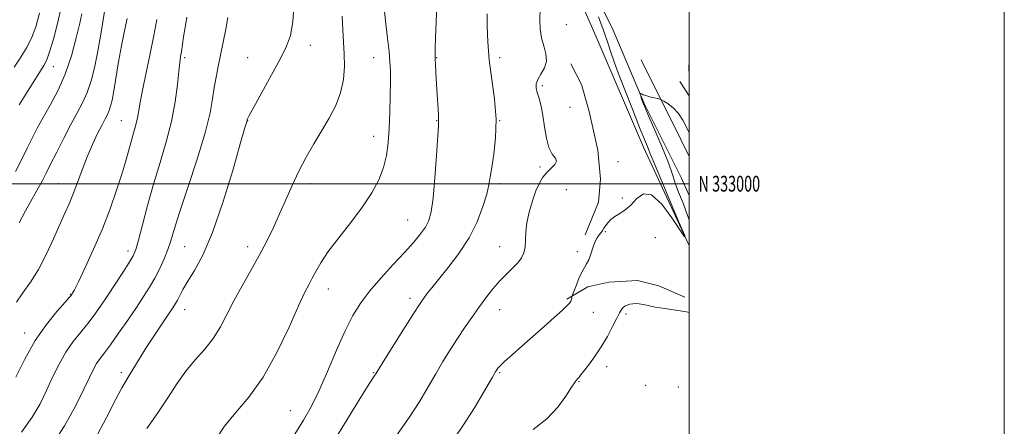
# Model space of a CAD drawing. Extents: x 2077300 to 2080200, y 332300 to 335200.
# Drawn here: x 2079575 to 2080200, y 332846 to 333104 of the extents above; entities that cross this region are included whole.
import ezdxf
from ezdxf.enums import TextEntityAlignment as Align

# ---------------------------------------------------------------- set-up
doc = ezdxf.new("R2010")
doc.units = 0
doc.header["$MEASUREMENT"] = 0
for name, color, linetype, lineweight in [('32000', 7, 'Continuous', 0), ('32001', 7, 'Continuous', 0), ('DTM HARD BREAKLINE', 7, 'Continuous', 0), ('DTM SPOT ELEVATION', 2, 'Continuous', 13), ('INDEX CONTOUR', 41, 'Continuous', 13), ('INTERMEDIATE CONTOUR', 44, 'Continuous', 0)]:
    doc.layers.add(name, color=color, linetype=linetype, lineweight=lineweight)
doc.styles.add('Style-WORKING', font='WORKING.shx')

msp = doc.modelspace()

# ---------------------------------------------------------------- linework, layer by layer
at = {"layer": '32000', "flags": 128}
for points in [[(2077300, 332300), (2080200, 332300), (2080200, 335200), (2077300, 335200), (2077300, 332300)], [(2077500, 332500), (2080000, 332500), (2080000, 335000), (2077500, 335000), (2077500, 332500)], [(2077500, 333000), (2080000, 333000)]]:
    msp.add_lwpolyline(points, dxfattribs=at)
at = {"layer": 'DTM HARD BREAKLINE'}
for points in [[(2080000, 332992.494, 1280.527), (2079994.99, 333003.99, 1281.26), (2079971.61, 333051.01, 1281.84), (2079951.18, 333098.94, 1283.02), (2079933.55, 333134.49, 1283.6), (2079905.82, 333193.72, 1284.77)], [(2080000, 332960.819, 1283.931), (2079999.53, 332962.03, 1283.98), (2079971.23, 333023.24, 1284.56), (2079941.09, 333093.11, 1285.15), (2079917.4, 333147.37, 1285.44), (2079905.84, 333171.94, 1286.62)], [(2079934.204, 332967.487, 1285.407), (2079942.624, 332988.185, 1285.434), (2079943.867, 333002.857, 1285.461), (2079942.168, 333021.218, 1285.407), (2079936.725, 333045.789, 1285.42), (2079931.815, 333063.029, 1285.515), (2079925.095, 333076.181, 1285.407)], [(2079969.59, 333078.63, 1282.72), (2079994.75, 333028.06, 1281.26), (2080000, 333017.269, 1280.866)], [(2080000, 333075.857, 1282.489), (2079999.912, 333075.228, 1282.493), (2079999.865, 333071.416, 1282.507)], [(2079994.23, 333064.95, 1282.8), (2080000, 333055.732, 1283.07)], [(2079997.395, 332927.941, 1282.426), (2079980.887, 332935.23, 1282.494), (2079967.301, 332938.679, 1282.725), (2079949.149, 332937.528, 1283.147), (2079935.873, 332934.469, 1283.474), (2079922.412, 332926.736, 1284.182)]]:
    msp.add_polyline3d(points, dxfattribs=at)
at = {"layer": 'DTM SPOT ELEVATION'}
for p in [(2079922.18, 333100.96, 1284.98), (2079759.854, 333087.726, 1295.546), (2079680, 333080, 1299.74), (2079720, 333080, 1296.68), (2079800, 333080, 1292.72), (2079840, 333080, 1289.93), (2079880, 333080, 1287.52), (2079596.726, 333074.197, 1309.295), (2079906.9, 333062.13, 1285.68), (2079924.53, 333048.49, 1284.79), (2079640, 333040, 1302.89), (2079720, 333040, 1295.97), (2079840, 333040, 1290.07), (2079880, 333040, 1288), (2079800.042, 333030.172, 1292.64), (2079955.03, 333014.06, 1284.32), (2079905.48, 333010.69, 1286.36), (2079600, 333000, 1304.89), (2079760, 333000, 1293.49), (2079880, 333000, 1287.63), (2079922.13, 332996.16, 1284.67), (2079957.72, 332990.96, 1284.35), (2079821.479, 332976.979, 1290.903), (2079947.01, 332969.53, 1283.69), (2079978.55, 332965.68, 1283.03), (2079644.107, 332957.381, 1300.499), (2079680, 332960, 1297.07), (2079720, 332960, 1294.53), (2079880, 332960, 1286.79), (2079929.15, 332956.94, 1284.49), (2079771.25, 332933.25, 1291.33), (2079607.571, 332929.776, 1302.087), (2079822.982, 332927.334, 1288.447), (2079680, 332920, 1295.3), (2079880, 332920, 1285.25), (2079939.32, 332918.33, 1283.1), (2079960.09, 332917.42, 1281.69), (2079578.575, 332905.338, 1302.594), (2079640, 332880, 1296.38), (2079800, 332880, 1288.09), (2079880, 332880, 1283.83), (2079947.7, 332883.96, 1281.43), (2079930.23, 332874.42, 1281.9), (2079972.58, 332871.98, 1280.3), (2079993.26, 332871.04, 1280.82), (2079747.1, 332855.95, 1290.91)]:
    msp.add_point(p, dxfattribs=at)
at = {"layer": 'INDEX CONTOUR'}
for points in [[(2079749.895, 332841.161, 1290), (2079755.489, 332849.848, 1290), (2079760.38, 332858.367, 1290), (2079765.294, 332868.349, 1290), (2079770.756, 332880.802, 1290), (2079776.464, 332894.26, 1290), (2079781.915, 332906.633, 1290), (2079786.828, 332916.414, 1290), (2079791.785, 332924.416, 1290), (2079797.59, 332932.033, 1290), (2079804.731, 332940.286, 1290), (2079812.429, 332948.705, 1290), (2079819.595, 332956.446, 1290), (2079825.353, 332962.865, 1290), (2079829.694, 332968.106, 1290), (2079832.827, 332972.51, 1290), (2079834.982, 332976.672, 1290), (2079836.481, 332982.187, 1290), (2079837.663, 332990.903, 1290), (2079838.79, 333003.746, 1290), (2079839.811, 333017.94, 1290), (2079841.042, 333036.666, 1290), (2079841.187, 333040.213, 1290), (2079841.093, 333043.142, 1290), (2079840.827, 333047.598, 1290), (2079840.459, 333053.45, 1290), (2079840.058, 333060, 1290), (2079839.688, 333066.55, 1290), (2079838.999, 333079.629, 1290), (2079838.97, 333082.072, 1290), (2079839.068, 333085.95, 1290), (2079839.294, 333092.428, 1290), (2079840.26, 333118.566, 1290)], [(2079575.069, 333050.159, 1310), (2079579.263, 333056.832, 1310), (2079583.931, 333064.219, 1310), (2079588.005, 333070.614, 1310), (2079590.731, 333074.935, 1310), (2079592.6, 333078.624, 1310), (2079594.421, 333083.749, 1310), (2079596.783, 333091.77, 1310), (2079599.419, 333101.693, 1310), (2079601.844, 333111.913, 1310)], [(2079576.585, 332842.277, 1300), (2079583.366, 332851.756, 1300), (2079588.322, 332860.358, 1300), (2079592.381, 332868.679, 1300), (2079596.332, 332877.138, 1300), (2079600.424, 332885.446, 1300), (2079604.773, 332893.137, 1300), (2079609.423, 332899.874, 1300), (2079614.142, 332905.829, 1300), (2079618.63, 332911.304, 1300), (2079622.709, 332916.632, 1300), (2079626.703, 332922.278, 1300), (2079631.058, 332928.741, 1300), (2079636.008, 332936.219, 1300), (2079640.907, 332943.72, 1300), (2079644.897, 332949.951, 1300), (2079647.412, 332954.216, 1300), (2079649.071, 332958.201, 1300), (2079650.788, 332964.186, 1300), (2079653.292, 332973.819, 1300), (2079656.554, 332986.204, 1300), (2079660.365, 332999.81, 1300), (2079664.464, 333013.36, 1300), (2079668.406, 333026.593, 1300), (2079671.7, 333039.496, 1300), (2079673.987, 333051.89, 1300), (2079675.436, 333062.901, 1300), (2079676.351, 333071.482, 1300), (2079677.003, 333077.019, 1300), (2079677.533, 333080.635, 1300), (2079678.052, 333083.89, 1300), (2079679.404, 333093.206, 1300), (2079680.328, 333099.18, 1300), (2079681.427, 333105.664, 1300)]]:
    msp.add_polyline3d(points, dxfattribs=at)
at = {"layer": 'INTERMEDIATE CONTOUR'}
for points in [[(2079575.016, 332975.182, 1306), (2079579.145, 332982.833, 1306), (2079583.429, 332990.465, 1306), (2079587.168, 332997.088, 1306), (2079589.915, 333002.134, 1306), (2079592.263, 333006.709, 1306), (2079595.063, 333012.339, 1306), (2079598.916, 333020.06, 1306), (2079603.425, 333028.944, 1306), (2079607.947, 333037.569, 1306), (2079611.952, 333044.896, 1306), (2079615.376, 333051.402, 1306), (2079618.268, 333057.943, 1306), (2079620.698, 333065.255, 1306), (2079622.807, 333073.592, 1306), (2079624.751, 333083.086, 1306), (2079626.64, 333093.615, 1306), (2079628.382, 333104.052, 1306), (2079630.908, 333119.625, 1306)], [(2079623.142, 332837.66, 1296), (2079630.482, 332851.598, 1296), (2079636.413, 332863.216, 1296), (2079640.288, 332870.473, 1296), (2079642.798, 332874.737, 1296), (2079644.971, 332878.226, 1296), (2079651.144, 332888.591, 1296), (2079655.461, 332895.561, 1296), (2079660.539, 332903.351, 1296), (2079665.648, 332910.954, 1296), (2079669.893, 332917.19, 1296), (2079672.641, 332921.26, 1296), (2079674.299, 332923.884, 1296), (2079675.533, 332926.16, 1296), (2079676.961, 332929.045, 1296), (2079678.996, 332932.927, 1296), (2079682.003, 332938.052, 1296), (2079686.242, 332944.872, 1296), (2079691.565, 332954.671, 1296), (2079697.719, 332968.94, 1296), (2079704.328, 332988.121, 1296), (2079710.536, 333008.475, 1296), (2079715.357, 333025.212, 1296), (2079718.1, 333034.799, 1296), (2079719.238, 333038.714, 1296), (2079719.629, 333040.021, 1296), (2079719.73, 333040.494, 1296), (2079719.948, 333041.084, 1296), (2079721.06, 333043.292, 1296), (2079723.93, 333048.619, 1296), (2079735.164, 333069.03, 1296), (2079740.815, 333079.416, 1296), (2079744.759, 333087.21, 1296), (2079747.182, 333094.131, 1296), (2079748.618, 333102.79, 1296), (2079749.527, 333114.879, 1296)], [(2079814.069, 332839.55, 1286), (2079822.532, 332851.562, 1286), (2079829.259, 332862.056, 1286), (2079834.616, 332871.181, 1286), (2079839.307, 332879.434, 1286), (2079843.914, 332887.23, 1286), (2079848.527, 332894.673, 1286), (2079853.113, 332901.785, 1286), (2079857.649, 332908.591, 1286), (2079862.144, 332915.128, 1286), (2079866.616, 332921.435, 1286), (2079871.077, 332927.511, 1286), (2079875.515, 332933.189, 1286), (2079879.912, 332938.261, 1286), (2079884.202, 332942.592, 1286), (2079888.126, 332946.328, 1286), (2079891.378, 332949.687, 1286), (2079893.725, 332952.896, 1286), (2079895.225, 332956.203, 1286), (2079896.012, 332959.866, 1286), (2079896.285, 332964.124, 1286), (2079896.49, 332969.155, 1286), (2079897.147, 332975.122, 1286), (2079898.618, 332982.009, 1286), (2079900.671, 332989.083, 1286), (2079902.921, 332995.435, 1286), (2079905.087, 333000.38, 1286), (2079907.296, 333004.137, 1286), (2079909.774, 333007.155, 1286), (2079912.564, 333009.807, 1286), (2079914.952, 333012.176, 1286), (2079916.039, 333014.27, 1286), (2079915.243, 333016.244, 1286), (2079913.254, 333018.828, 1286), (2079911.079, 333022.898, 1286), (2079909.497, 333028.976, 1286), (2079908.369, 333036.177, 1286), (2079907.335, 333043.266, 1286), (2079906.128, 333049.239, 1286), (2079904.87, 333054.03, 1286), (2079903.787, 333057.806, 1286), (2079903.114, 333060.79, 1286), (2079903.119, 333063.426, 1286), (2079904.086, 333066.214, 1286), (2079906.072, 333069.552, 1286), (2079908.243, 333073.446, 1286), (2079909.537, 333077.799, 1286), (2079909.224, 333082.516, 1286), (2079907.882, 333087.508, 1286), (2079906.419, 333092.682, 1286), (2079905.56, 333098.052, 1286), (2079905.307, 333104.045, 1286), (2079905.484, 333111.19, 1286)], [(2079571.834, 333074.04, 1312), (2079576.075, 333080.372, 1312), (2079579.729, 333086.214, 1312), (2079582.872, 333092.387, 1312), (2079585.586, 333099.604, 1312), (2079587.971, 333108.157, 1312)], [(2079572.759, 333007.664, 1308), (2079576.698, 333015.499, 1308), (2079580.162, 333022.543, 1308), (2079583.322, 333028.911, 1308), (2079586.556, 333035.155, 1308), (2079590.291, 333041.928, 1308), (2079594.792, 333049.8, 1308), (2079599.65, 333058.953, 1308), (2079604.292, 333069.481, 1308), (2079608.233, 333081.164, 1308), (2079611.328, 333092.534, 1308), (2079613.524, 333101.816, 1308), (2079614.85, 333107.872, 1308)], [(2079573.324, 332924.758, 1304), (2079577.505, 332930.774, 1304), (2079582.257, 332937.482, 1304), (2079587.282, 332945.483, 1304), (2079592.284, 332955.04, 1304), (2079596.951, 332965.065, 1304), (2079600.979, 332974.136, 1304), (2079604.175, 332981.278, 1304), (2079606.823, 332987.308, 1304), (2079609.327, 332993.492, 1304), (2079612.022, 333000.78, 1304), (2079614.972, 333008.858, 1304), (2079618.173, 333017.098, 1304), (2079621.564, 333024.902, 1304), (2079624.843, 333031.788, 1304), (2079627.649, 333037.308, 1304), (2079629.72, 333041.207, 1304), (2079631.178, 333044.002, 1304), (2079632.244, 333046.404, 1304), (2079633.132, 333049.146, 1304), (2079634.031, 333053.05, 1304), (2079635.124, 333058.956, 1304), (2079638.218, 333077.313, 1304), (2079640.034, 333087.548, 1304), (2079641.862, 333096.922, 1304), (2079643.522, 333104.897, 1304)], [(2079595.456, 332833.179, 1298), (2079603.901, 332846.322, 1298), (2079610.799, 332858.931, 1298), (2079616.05, 332869.548, 1298), (2079619.675, 332877.123, 1298), (2079622.192, 332882.238, 1298), (2079624.235, 332885.879, 1298), (2079626.413, 332889.037, 1298), (2079629.205, 332892.693, 1298), (2079633.059, 332897.835, 1298), (2079638.2, 332905.06, 1298), (2079643.968, 332913.403, 1298), (2079649.483, 332921.516, 1298), (2079654.064, 332928.388, 1298), (2079657.843, 332934.365, 1298), (2079661.148, 332940.139, 1298), (2079664.231, 332946.214, 1298), (2079667.014, 332952.375, 1298), (2079669.338, 332958.226, 1298), (2079671.226, 332963.804, 1298), (2079673.427, 332970.899, 1298), (2079676.872, 332981.737, 1298), (2079682.087, 332997.56, 1298), (2079687.975, 333015.67, 1298), (2079693.033, 333032.387, 1298), (2079696.153, 333044.905, 1298), (2079697.806, 333053.925, 1298), (2079698.853, 333061.026, 1298), (2079700.012, 333067.6, 1298), (2079701.383, 333074.301, 1298), (2079702.918, 333081.6, 1298), (2079704.55, 333089.729, 1298), (2079706.145, 333097.972, 1298), (2079707.55, 333105.376, 1298)], [(2079656.081, 332844.714, 1294), (2079663.109, 332854.63, 1294), (2079669.343, 332864.157, 1294), (2079675.054, 332873.044, 1294), (2079680.756, 332881.122, 1294), (2079686.786, 332888.333, 1294), (2079692.788, 332895.071, 1294), (2079698.227, 332901.843, 1294), (2079702.773, 332909.091, 1294), (2079706.907, 332916.992, 1294), (2079711.313, 332925.66, 1294), (2079716.466, 332935.101, 1294), (2079722.007, 332944.891, 1294), (2079727.37, 332954.5, 1294), (2079732.119, 332963.543, 1294), (2079736.353, 332972.223, 1294), (2079740.3, 332980.889, 1294), (2079744.181, 332989.803, 1294), (2079748.181, 332998.871, 1294), (2079752.472, 333007.912, 1294), (2079757.163, 333016.767, 1294), (2079762.102, 333025.371, 1294), (2079767.07, 333033.679, 1294), (2079771.814, 333041.698, 1294), (2079775.94, 333049.619, 1294), (2079779.018, 333057.686, 1294), (2079780.753, 333066.036, 1294), (2079781.392, 333074.405, 1294), (2079781.316, 333082.423, 1294), (2079780.886, 333089.933, 1294), (2079780.384, 333097.608, 1294), (2079780.069, 333106.329, 1294)], [(2079700.483, 332838.672, 1292), (2079705.334, 332846.194, 1292), (2079712.325, 332854.561, 1292), (2079720.82, 332864.594, 1292), (2079729.88, 332877.263, 1292), (2079738.616, 332892.859, 1292), (2079746.335, 332908.959, 1292), (2079752.393, 332922.46, 1292), (2079756.399, 332931.137, 1292), (2079758.962, 332936.281, 1292), (2079760.948, 332940.062, 1292), (2079763.186, 332944.352, 1292), (2079766.37, 332949.838, 1292), (2079771.162, 332956.902, 1292), (2079777.891, 332965.701, 1292), (2079785.572, 332975.479, 1292), (2079792.89, 332985.249, 1292), (2079798.775, 332994.232, 1292), (2079803.152, 333002.485, 1292), (2079806.194, 333010.275, 1292), (2079808.1, 333017.923, 1292), (2079809.186, 333025.974, 1292), (2079809.796, 333035.03, 1292), (2079810.218, 333045.346, 1292), (2079810.499, 333055.784, 1292), (2079810.631, 333064.859, 1292), (2079810.593, 333071.631, 1292), (2079810.312, 333077.358, 1292), (2079809.704, 333083.844, 1292), (2079808.748, 333092.279, 1292), (2079807.683, 333101.389, 1292), (2079806.814, 333109.29, 1292)], [(2079775.712, 332838.357, 1288), (2079792.841, 332866.137, 1288), (2079797.589, 332873.716, 1288), (2079799.845, 332877.187, 1288), (2079800.728, 332878.457, 1288), (2079801.35, 332879.391, 1288), (2079806.061, 332886.941, 1288), (2079811.772, 332896.065, 1288), (2079818.524, 332906.822, 1288), (2079824.442, 332916.219, 1288), (2079828.147, 332922.04, 1288), (2079830.231, 332925.19, 1288), (2079831.779, 332927.355, 1288), (2079833.775, 332930.015, 1288), (2079836.764, 332933.845, 1288), (2079841.199, 332939.314, 1288), (2079847.257, 332946.723, 1288), (2079854.066, 332955.672, 1288), (2079860.48, 332965.587, 1288), (2079865.573, 332975.825, 1288), (2079869.269, 332985.447, 1288), (2079871.709, 332993.442, 1288), (2079873.105, 332999.271, 1288), (2079873.961, 333004.277, 1288), (2079874.854, 333010.277, 1288), (2079876.142, 333018.662, 1288), (2079877.319, 333029.144, 1288), (2079877.66, 333041.011, 1288), (2079876.699, 333053.582, 1288), (2079873.317, 333078.628, 1288), (2079872.329, 333090.038, 1288), (2079871.933, 333099.966, 1288), (2079871.862, 333107.846, 1288)], [(2079848.986, 332835.139, 1284), (2079856.626, 332846.384, 1284), (2079863.832, 332857.823, 1284), (2079869.631, 332867.437, 1284), (2079873.329, 332873.728, 1284), (2079875.349, 332877.27, 1284), (2079876.388, 332879.157, 1284), (2079877.054, 332880.339, 1284), (2079877.57, 332881.195, 1284), (2079878.069, 332881.959, 1284), (2079878.764, 332882.913, 1284), (2079880.214, 332884.509, 1284), (2079883.064, 332887.246, 1284), (2079887.748, 332891.458, 1284), (2079893.871, 332896.844, 1284), (2079900.828, 332902.94, 1284), (2079907.977, 332909.238, 1284), (2079914.527, 332915.062, 1284), (2079919.647, 332919.691, 1284), (2079922.762, 332922.636, 1284), (2079924.311, 332924.328, 1284), (2079924.989, 332925.429, 1284), (2079925.378, 332926.467, 1284), (2079925.627, 332927.426, 1284), (2079925.769, 332928.157, 1284), (2079925.882, 332928.663, 1284), (2079926.19, 332929.561, 1284), (2079926.959, 332931.62, 1284), (2079928.352, 332935.291, 1284), (2079930.137, 332939.744, 1284), (2079931.981, 332943.832, 1284), (2079933.62, 332946.75, 1284), (2079935.059, 332949.067, 1284), (2079936.378, 332951.697, 1284), (2079937.647, 332955.27, 1284), (2079938.92, 332959.28, 1284), (2079940.25, 332962.937, 1284), (2079941.654, 332965.642, 1284), (2079943.016, 332967.554, 1284), (2079944.185, 332969.024, 1284), (2079945.083, 332970.368, 1284), (2079945.912, 332971.764, 1284), (2079946.943, 332973.357, 1284), (2079948.411, 332975.234, 1284), (2079950.396, 332977.262, 1284), (2079952.939, 332979.248, 1284), (2079956.038, 332981.128, 1284), (2079959.516, 332983.345, 1284), (2079963.154, 332986.466, 1284), (2079966.858, 332990.538, 1284), (2079971.041, 332993.52, 1284), (2079976.239, 332992.848, 1284), (2079982.662, 332986.967, 1284), (2079989.208, 332978.351, 1284), (2079997.193, 332966.357, 1284), (2079997.25, 332967.083, 1284), (2079994.666, 332973.279, 1284), (2079989.77, 332984.793, 1284), (2079984.011, 332998.373, 1284), (2079979.119, 333010, 1284), (2079976.366, 333016.696, 1284), (2079975.197, 333019.701, 1284), (2079974.597, 333021.304, 1284), (2079973.65, 333023.612, 1284), (2079971.828, 333028.014, 1284), (2079968.698, 333035.714, 1284), (2079964.086, 333047.272, 1284), (2079958.849, 333060.657, 1284), (2079954.103, 333073.191, 1284), (2079950.653, 333082.9, 1284), (2079948.055, 333090.62, 1284), (2079945.557, 333097.888, 1284), (2079942.601, 333105.838, 1284)], [(2079572.987, 332877.152, 1302), (2079578.656, 332888.654, 1302), (2079585.31, 332900.395, 1302), (2079592.432, 332910.712, 1302), (2079599.08, 332918.966, 1302), (2079604.201, 332924.773, 1302), (2079607.069, 332927.977, 1302), (2079608.243, 332929.332, 1302), (2079608.605, 332929.818, 1302), (2079609.002, 332930.487, 1302), (2079610.127, 332932.676, 1302), (2079612.637, 332937.792, 1302), (2079616.923, 332946.748, 1302), (2079622.314, 332958.471, 1302), (2079627.869, 332971.389, 1302), (2079632.804, 332984.1, 1302), (2079636.929, 332995.866, 1302), (2079640.21, 333006.117, 1302), (2079642.665, 333014.454, 1302), (2079646.048, 333026.719, 1302), (2079648.74, 333035.837, 1302), (2079649.762, 333039.845, 1302), (2079650.529, 333043.941, 1302), (2079651.412, 333049.288, 1302), (2079652.878, 333057.239, 1302), (2079655.212, 333068.547, 1302), (2079657.964, 333081.562, 1302), (2079660.5, 333094.034, 1302), (2079662.33, 333104.267, 1302)], [(2080000, 332977.106, 1282), (2079999.068, 332979.924, 1282), (2079996.212, 332987.578, 1282), (2079993.418, 332994.694, 1282), (2079991.238, 333000.45, 1282), (2079989.953, 333004.507, 1282), (2079988.769, 333008.46, 1282), (2079986.621, 333014.388, 1282), (2079982.839, 333023.568, 1282), (2079978.321, 333034.065, 1282), (2079974.358, 333043.143, 1282), (2079971.925, 333048.757, 1282), (2079970.729, 333051.631, 1282), (2079970.161, 333053.178, 1282), (2079969.719, 333054.545, 1282), (2079969.335, 333055.805, 1282), (2079969.056, 333056.765, 1282), (2079968.919, 333057.279, 1282), (2079968.966, 333057.408, 1282), (2079969.24, 333057.263, 1282), (2079969.811, 333056.938, 1282), (2079970.869, 333056.472, 1282), (2079972.635, 333055.888, 1282), (2079975.174, 333055.223, 1282), (2079977.933, 333054.582, 1282), (2079980.205, 333054.081, 1282), (2079981.544, 333053.758, 1282), (2079982.549, 333053.315, 1282), (2079984.081, 333052.374, 1282), (2079986.741, 333050.617, 1282), (2079990.081, 333047.991, 1282), (2079993.389, 333044.5, 1282), (2079996.111, 333040.257, 1282), (2079998.304, 333035.808, 1282), (2080000, 333032.191, 1282)], [(2079901.096, 332844.093, 1282), (2079909.792, 332850.815, 1282), (2079916.767, 332858.151, 1282), (2079921.947, 332865.21, 1282), (2079925.53, 332870.842, 1282), (2079927.752, 332874.227, 1282), (2079928.999, 332875.87, 1282), (2079930.276, 332877.237, 1282), (2079931.243, 332878.422, 1282), (2079933.113, 332880.787, 1282), (2079936.215, 332884.779, 1282), (2079940.145, 332890.134, 1282), (2079944.312, 332896.411, 1282), (2079948.192, 332903.104, 1282), (2079951.526, 332909.456, 1282), (2079954.116, 332914.645, 1282), (2079955.866, 332918.086, 1282), (2079957.076, 332920.13, 1282), (2079958.137, 332921.367, 1282), (2079959.378, 332922.287, 1282), (2079960.836, 332923, 1282), (2079962.477, 332923.523, 1282), (2079964.282, 332923.857, 1282), (2079966.255, 332923.966, 1282), (2079968.415, 332923.798, 1282), (2079970.864, 332923.326, 1282), (2079974.061, 332922.615, 1282), (2079978.541, 332921.749, 1282), (2079984.602, 332920.797, 1282), (2079991.565, 332919.759, 1282), (2079998.504, 332918.619, 1282), (2080000, 332918.315, 1282)]]:
    msp.add_polyline3d(points, dxfattribs=at)

# ---------------------------------------------------------------- texts
at = {"layer": '32001', "style": 'Style-WORKING', "width": 0.67}
msp.add_text('N 333000', height=10, dxfattribs=at).set_placement((2080006, 333000), align=Align.MIDDLE_LEFT)

doc.saveas('drawing.dxf')
